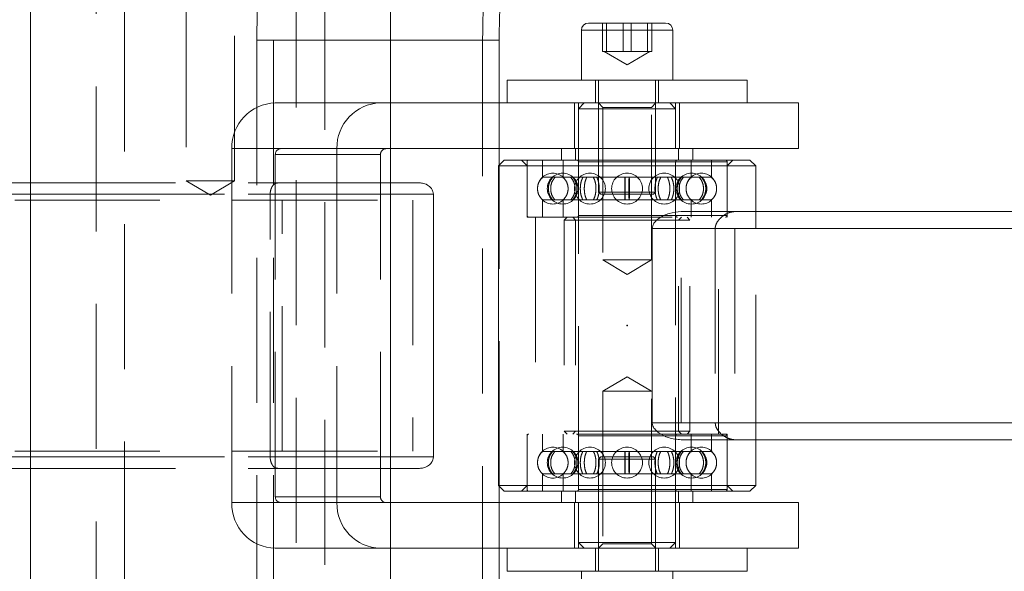
# Model space of a CAD drawing. Units: millimetres. Extents: x 19 to 223, y 72 to 272.
# Drawn here: x 52 to 60, y 119 to 124 of the extents above; entities that cross this region are included whole.
import ezdxf

# ---------------------------------------------------------------- set-up
doc = ezdxf.new("R2010")
doc.units = ezdxf.units.MM
doc.header["$PDSIZE"] = -1
doc.linetypes.add('HIDDEN', pattern=[1.905, 1.27, -0.635])
doc.dimstyles.new('ISO-25', dxfattribs={"dimtxt": 2.5, "dimasz": 2.5, "dimexe": 1.25, "dimexo": 0.625, "dimtad": 1, "dimtxsty": 'Standard', "dimcen": 2.5, "dimadec": 0, "dimazin": 0, "dimtfac": 1, "dimtmove": 0, "dimatfit": 3, "dimfxl": 1, "dimarcsym": 0})

# ---------------------------------------------------------------- blocks, each defined once
blk = doc.blocks.new('*D8')
at = {"color": 0, "lineweight": -2}
for p, q in [((42.5858, 123.3108), (42.5858, 147.3703)), ((101.1067, 123.1408), (101.1067, 147.3703)), ((97.8047, 146.3703), (45.8878, 146.3703))]:
    blk.add_line(p, q, dxfattribs=at)
at = {"color": 0}
for points in [[(45.8878, 146.9206), (45.8878, 145.82), (42.5858, 146.3703)], [(97.8047, 146.9206), (97.8047, 145.82), (101.1067, 146.3703)]]:
    blk.add_solid(points, dxfattribs=at)
at = {"layer": 'Defpoints', "color": 0}
for p in [(42.5858, 146.3703), (42.5858, 122.3108), (101.1067, 122.1408)]:
    blk.add_point(p, dxfattribs=at)
at = {"color": 0, "insert": (71.8462, 149.6443), "char_height": 3.5, "attachment_point": 5}
blk.add_mtext('1170', dxfattribs=at)

msp = doc.modelspace()

# ---------------------------------------------------------------- linework, layer by layer
at = {"color": 7, "linetype": 'Continuous', "lineweight": 15}
for p, q in [((51.6809, 125.7608), (51.6809, 116.5608)), ((54.8309, 116.5608), (54.8309, 125.7608)), ((56.5642, 123.8108), (57.2392, 123.8108)), ((56.5017, 123.7483), (56.5017, 123.3108)), ((57.3017, 123.3108), (57.3017, 123.7483)), ((55.7829, 123.1108), (55.7829, 123.6608)), ((55.8517, 123.3108), (55.8517, 123.1108)), ((55.8517, 123.3108), (57.389, 123.3108)), ((57.389, 123.3108), (57.9517, 123.3108)), ((57.9517, 123.1108), (57.9517, 123.3108)), ((56.4417, 123.1108), (54.8309, 123.1108)), ((56.4417, 122.7108), (56.4417, 123.1108)), ((58.4017, 123.1108), (56.4417, 123.1108)), ((58.4017, 122.7108), (58.4017, 123.1108)), ((54.8309, 122.7108), (56.4417, 122.7108)), ((55.7829, 122.567), (55.7829, 122.7108)), ((56.3267, 122.7108), (56.3267, 122.6108)), ((56.4417, 122.7108), (58.4017, 122.7108)), ((57.4767, 122.6108), (57.4767, 122.7108)), ((55.8267, 122.6108), (55.7767, 122.5608)), ((55.8267, 122.6108), (57.9767, 122.6108)), ((58.0267, 122.5608), (57.9767, 122.6108)), ((55.7767, 122.5608), (55.7767, 119.7608)), ((58.0267, 122.5608), (55.7767, 122.5608)), ((58.0267, 122.1608), (58.0267, 122.5608)), ((43.9184, 122.4108), (51.6809, 122.4108)), ((54.8309, 122.4108), (55.0848, 122.4108)), ((55.207, 122.3108), (55.207, 120.0108)), ((65.5712, 122.1608), (57.3757, 122.1608)), ((65.7429, 122.0108), (57.1213, 122.0108)), ((57.1213, 120.3108), (57.1213, 122.0108)), ((65.7429, 120.3108), (57.1213, 120.3108)), ((65.5712, 120.1608), (57.3757, 120.1608)), ((58.0267, 119.7608), (58.0267, 120.1608)), ((43.9184, 119.9108), (51.6809, 119.9108)), ((54.8309, 119.9108), (55.0848, 119.9108)), ((55.7767, 119.7608), (55.8267, 119.7108)), ((55.7767, 119.7608), (58.0267, 119.7608)), ((55.7829, 119.6108), (55.7829, 119.7546)), ((57.9767, 119.7108), (58.0267, 119.7608)), ((57.9767, 119.7108), (55.8267, 119.7108)), ((56.3267, 119.7108), (56.3267, 119.6108)), ((57.4767, 119.6108), (57.4767, 119.7108)), ((56.4417, 119.6108), (54.8309, 119.6108)), ((56.4417, 119.2108), (56.4417, 119.6108)), ((58.4017, 119.6108), (56.4417, 119.6108)), ((58.4017, 119.2108), (58.4017, 119.6108)), ((54.8309, 119.2108), (56.4417, 119.2108)), ((55.7829, 118.6608), (55.7829, 119.2108)), ((55.8517, 119.2108), (55.8517, 119.0108)), ((56.4417, 119.2108), (58.4017, 119.2108)), ((57.9517, 119.0108), (57.9517, 119.2108)), ((57.9517, 119.0108), (55.8517, 119.0108)), ((56.5017, 119.0108), (56.5017, 118.5733)), ((57.3017, 118.5733), (57.3017, 119.0108))]:
    msp.add_line(p, q, dxfattribs=at)
at = {"color": 7, "linetype": 'HIDDEN', "lineweight": 0}
for p, q in [((52.2559, 125.1608), (52.2559, 117.1608)), ((54.2559, 117.1608), (54.2559, 125.1608)), ((53.0434, 123.9924), (53.0434, 122.4299)), ((53.4684, 122.4299), (53.4684, 123.9924)), ((52.5059, 123.9549), (52.5059, 117.3549)), ((54.0059, 117.3549), (54.0059, 123.9549)), ((56.6863, 123.5608), (56.6863, 123.8108)), ((56.7217, 123.5608), (56.7217, 123.8108)), ((56.8662, 123.5608), (56.8662, 123.8108)), ((56.9371, 123.5608), (56.9371, 123.8108)), ((57.0816, 123.5608), (57.0816, 123.8108)), ((57.117, 123.5608), (57.117, 123.8108)), ((56.5017, 123.7483), (57.2747, 123.7483)), ((57.2747, 123.7483), (57.3017, 123.7483)), ((53.6629, 123.6608), (53.6629, 118.6608)), ((54.8309, 123.6608), (53.6634, 123.6608)), ((53.8079, 123.6608), (53.8079, 118.6608)), ((53.8086, 123.6608), (55.6375, 123.6608)), ((54.1656, 123.6608), (55.7829, 123.6608)), ((55.6379, 118.6608), (55.6379, 123.6608)), ((56.7763, 123.5608), (56.6863, 123.5608)), ((56.7017, 123.5608), (56.9017, 123.4454)), ((56.8662, 123.5608), (56.7763, 123.5608)), ((56.9739, 123.5608), (56.8662, 123.5608)), ((56.9017, 123.4454), (57.1017, 123.5608)), ((57.0816, 123.5608), (56.9739, 123.5608)), ((57.0993, 123.5608), (57.0816, 123.5608)), ((57.117, 123.5608), (57.0993, 123.5608)), ((56.6267, 123.3108), (56.6267, 123.1108)), ((56.6517, 123.3108), (56.6517, 122.3308)), ((57.1517, 122.3308), (57.1517, 123.3108)), ((57.1767, 123.1108), (57.1767, 123.3108)), ((54.8309, 123.1108), (53.8242, 123.1108)), ((55.7829, 122.7108), (55.7829, 123.1108)), ((56.5267, 123.1108), (56.4767, 123.0608)), ((56.4767, 123.1108), (56.4767, 122.7108)), ((56.6504, 123.1108), (56.6892, 123.0721)), ((57.1142, 123.0721), (57.1529, 123.1108)), ((57.3267, 123.0608), (57.2767, 123.1108)), ((57.3267, 122.7108), (57.3267, 123.1108)), ((57.3617, 122.7108), (57.3617, 123.1108)), ((57.3267, 123.0608), (56.4767, 123.0608)), ((56.4767, 123.0608), (56.4767, 119.2608)), ((56.6892, 123.0721), (57.1142, 123.0721)), ((56.6892, 123.0721), (56.6892, 121.7358)), ((57.1142, 121.7358), (57.1142, 123.0721)), ((57.3267, 119.2608), (57.3267, 123.0608)), ((53.4434, 122.7108), (53.4434, 119.6108)), ((53.4434, 122.7108), (53.8718, 122.7108)), ((53.8718, 122.7108), (54.8309, 122.7108)), ((54.3634, 122.7108), (54.3634, 119.6108)), ((56.4517, 122.7108), (56.4517, 122.6108)), ((57.3517, 122.6108), (57.3517, 122.7108)), ((53.8242, 119.6608), (53.8242, 122.6608)), ((54.7442, 122.6608), (53.8242, 122.6608)), ((54.7442, 119.6608), (54.7442, 122.6608)), ((55.9767, 122.6108), (56.0267, 122.5608)), ((57.7767, 122.5958), (56.0267, 122.5958)), ((56.0267, 122.5958), (56.0267, 122.1258)), ((56.1617, 122.6108), (56.1617, 122.453)), ((56.3417, 122.6108), (56.3417, 122.453)), ((57.3267, 122.5958), (56.4767, 122.5958)), ((56.4767, 122.5958), (56.4767, 122.1258)), ((57.3267, 122.1258), (57.3267, 122.5958)), ((57.4617, 122.453), (57.4617, 122.6108)), ((57.6417, 122.453), (57.6417, 122.6108)), ((57.7767, 122.5608), (57.8267, 122.6108)), ((57.7767, 122.1258), (57.7767, 122.5958)), ((55.7829, 119.7546), (55.7829, 122.567)), ((56.0267, 122.5608), (56.0267, 122.1108)), ((57.7767, 122.1108), (57.7767, 122.5608)), ((51.6809, 122.4108), (54.8309, 122.4108)), ((53.0434, 122.4299), (53.0703, 122.4299)), ((53.0434, 122.4299), (53.2559, 122.3022)), ((53.0703, 122.4299), (53.4684, 122.4299)), ((53.2559, 122.3022), (53.4684, 122.4299)), ((56.2513, 122.4598), (56.1619, 122.4598)), ((56.2513, 122.4598), (56.2708, 122.4598)), ((56.5149, 122.4598), (56.2708, 122.4598)), ((56.3419, 122.4598), (56.3687, 122.4255)), ((56.5149, 122.4598), (56.5487, 122.4598)), ((56.8821, 122.4598), (56.5487, 122.4598)), ((56.8821, 122.4598), (56.9212, 122.4598)), ((57.2546, 122.4598), (56.9212, 122.4598)), ((57.2546, 122.4598), (57.2885, 122.4598)), ((57.5325, 122.4598), (57.2885, 122.4598)), ((57.5325, 122.4598), (57.5521, 122.4598)), ((57.6414, 122.4598), (57.5521, 122.4598)), ((57.6414, 122.4598), (57.6682, 122.4255)), ((56.6517, 122.3308), (57.1517, 122.3308)), ((56.6517, 122.3308), (56.6717, 122.3108)), ((57.1317, 122.3108), (57.1517, 122.3308)), ((42.5858, 122.3108), (53.7793, 122.3108)), ((43.9245, 122.2608), (55.026, 122.2608)), ((51.6809, 122.3108), (54.8309, 122.3108)), ((53.7793, 120.0108), (53.7793, 122.3108)), ((53.8838, 120.0608), (53.8838, 122.2608)), ((55.026, 122.2608), (55.026, 120.0608)), ((56.1617, 122.2687), (56.1617, 122.1108)), ((56.2513, 122.2619), (56.1619, 122.2619)), ((56.2708, 122.2619), (56.2513, 122.2619)), ((56.5149, 122.2619), (56.2708, 122.2619)), ((56.3417, 122.2686), (56.3417, 122.1108)), ((56.5487, 122.2619), (56.5149, 122.2619)), ((56.8821, 122.2619), (56.5487, 122.2619)), ((57.1317, 122.3108), (56.6717, 122.3108)), ((56.9212, 122.2619), (56.8821, 122.2619)), ((57.2546, 122.2619), (56.9212, 122.2619)), ((57.2885, 122.2619), (57.2546, 122.2619)), ((57.5325, 122.2619), (57.2885, 122.2619)), ((57.4617, 122.1108), (57.4617, 122.2686)), ((57.5521, 122.2619), (57.5325, 122.2619)), ((57.6414, 122.2619), (57.5521, 122.2619)), ((57.6417, 122.1108), (57.6417, 122.2687)), ((58.0267, 120.1608), (58.0267, 122.1608)), ((58.0267, 122.0108), (58.0267, 122.1608)), ((57.7767, 122.1258), (56.0267, 122.1258)), ((56.0267, 122.1108), (57.7767, 122.1108)), ((56.1017, 122.1108), (56.1017, 120.2108)), ((56.3767, 122.1108), (56.3517, 122.0858)), ((57.4517, 122.0858), (56.3517, 122.0858)), ((56.3517, 122.0858), (56.3517, 120.2358)), ((56.4267, 122.1108), (56.4517, 122.0858)), ((56.4517, 122.0858), (56.4517, 120.2358)), ((57.3267, 122.1258), (56.4767, 122.1258)), ((57.3517, 122.0858), (57.3767, 122.1108)), ((57.3517, 120.2358), (57.3517, 122.0858)), ((57.4517, 122.0858), (57.4267, 122.1108)), ((57.4517, 120.2358), (57.4517, 122.0858)), ((57.7017, 120.2108), (57.7017, 122.1108)), ((65.5712, 122.0108), (57.3757, 122.0108)), ((57.3757, 120.3108), (57.3757, 122.0108)), ((57.6728, 122.0108), (57.6728, 120.3108)), ((57.8444, 122.0108), (57.8444, 120.3108)), ((56.6892, 121.7358), (57.1142, 121.7358)), ((56.6892, 121.7358), (56.9017, 121.6081)), ((56.9017, 121.6081), (57.1142, 121.7358)), ((56.9017, 120.7135), (56.6892, 120.5858)), ((57.1142, 120.5858), (56.9017, 120.7135)), ((57.1142, 120.5858), (56.6892, 120.5858)), ((56.6892, 120.5858), (56.6892, 119.2496)), ((57.1142, 119.2496), (57.1142, 120.5858)), ((65.5712, 120.3108), (57.3757, 120.3108)), ((58.0267, 120.1608), (58.0267, 120.3108)), ((57.7288, 120.2108), (56.0267, 120.2108)), ((56.0267, 120.2108), (56.0267, 119.7608)), ((57.7767, 120.1958), (56.0267, 120.1958)), ((56.0267, 120.1958), (56.0267, 119.7258)), ((56.1617, 120.2108), (56.1617, 120.053)), ((56.3417, 120.2108), (56.3417, 120.053)), ((56.3517, 120.2358), (57.4517, 120.2358)), ((56.3517, 120.2358), (56.3767, 120.2108)), ((56.4517, 120.2358), (56.4267, 120.2108)), ((57.3267, 120.1958), (56.4767, 120.1958)), ((56.4767, 120.1958), (56.4767, 119.7258)), ((57.3267, 119.7258), (57.3267, 120.1958)), ((57.3767, 120.2108), (57.3517, 120.2358)), ((57.4267, 120.2108), (57.4517, 120.2358)), ((57.4617, 120.053), (57.4617, 120.2108)), ((57.6417, 120.053), (57.6417, 120.2108)), ((57.7767, 120.2108), (57.7288, 120.2108)), ((57.7767, 119.7608), (57.7767, 120.2108)), ((57.7767, 119.7258), (57.7767, 120.1958)), ((42.5858, 120.0108), (53.7793, 120.0108)), ((43.9245, 120.0608), (55.026, 120.0608)), ((51.6809, 120.0108), (54.8309, 120.0108)), ((56.2513, 120.0598), (56.1619, 120.0598)), ((56.2513, 120.0598), (56.2708, 120.0598)), ((56.5149, 120.0598), (56.2708, 120.0598)), ((56.3419, 120.0598), (56.3687, 120.0255)), ((56.5149, 120.0598), (56.5487, 120.0598)), ((56.8821, 120.0598), (56.5487, 120.0598)), ((56.6717, 120.0108), (56.6517, 119.9908)), ((56.6717, 120.0108), (57.1317, 120.0108)), ((56.8821, 120.0598), (56.9212, 120.0598)), ((57.2546, 120.0598), (56.9212, 120.0598)), ((57.1517, 119.9908), (57.1317, 120.0108)), ((57.2546, 120.0598), (57.2885, 120.0598)), ((57.5325, 120.0598), (57.2885, 120.0598)), ((57.5325, 120.0598), (57.5521, 120.0598)), ((57.6414, 120.0598), (57.5521, 120.0598)), ((57.6414, 120.0598), (57.6682, 120.0255)), ((57.1517, 119.9908), (56.6517, 119.9908)), ((56.6517, 119.9908), (56.6517, 119.0108)), ((57.1517, 119.0108), (57.1517, 119.9908)), ((51.6809, 119.9108), (54.8309, 119.9108)), ((56.1617, 119.8687), (56.1617, 119.7108)), ((56.2513, 119.8619), (56.1619, 119.8619)), ((56.2708, 119.8619), (56.2513, 119.8619)), ((56.5149, 119.8619), (56.2708, 119.8619)), ((56.3417, 119.8686), (56.3417, 119.7108)), ((56.5487, 119.8619), (56.5149, 119.8619)), ((56.8821, 119.8619), (56.5487, 119.8619)), ((56.9212, 119.8619), (56.8821, 119.8619)), ((57.2546, 119.8619), (56.9212, 119.8619)), ((57.2885, 119.8619), (57.2546, 119.8619)), ((57.5325, 119.8619), (57.2885, 119.8619)), ((57.4617, 119.7108), (57.4617, 119.8686)), ((57.5521, 119.8619), (57.5325, 119.8619)), ((57.6414, 119.8619), (57.5521, 119.8619)), ((57.6417, 119.7108), (57.6417, 119.8687)), ((56.0267, 119.7608), (55.9767, 119.7108)), ((57.8267, 119.7108), (57.7767, 119.7608)), ((53.8242, 119.6608), (54.7442, 119.6608)), ((57.7767, 119.7258), (56.0267, 119.7258)), ((56.4517, 119.7108), (56.4517, 119.6108)), ((57.3267, 119.7258), (56.4767, 119.7258)), ((57.3517, 119.6108), (57.3517, 119.7108)), ((53.8718, 119.6108), (53.4434, 119.6108)), ((54.8309, 119.6108), (53.8718, 119.6108)), ((55.7829, 119.2108), (55.7829, 119.6108)), ((56.4767, 119.6108), (56.4767, 119.2108)), ((57.3267, 119.2108), (57.3267, 119.6108)), ((57.3617, 119.2108), (57.3617, 119.6108)), ((57.3267, 119.2608), (56.4767, 119.2608)), ((56.4767, 119.2608), (56.5267, 119.2108)), ((56.6892, 119.2496), (56.6504, 119.2108)), ((57.1142, 119.2496), (56.6892, 119.2496)), ((57.1529, 119.2108), (57.1142, 119.2496)), ((57.2767, 119.2108), (57.3267, 119.2608)), ((53.8242, 119.2108), (54.8309, 119.2108)), ((56.6267, 119.2108), (56.6267, 119.0108)), ((57.1767, 119.0108), (57.1767, 119.2108))]:
    msp.add_line(p, q, dxfattribs=at)
at = {"color": 8, "linetype": 'Continuous', "lineweight": 15}
for p, q in [((57.3017, 123.7483), (56.5017, 123.7483)), ((55.7829, 123.6608), (54.8309, 123.6608)), ((44.0136, 122.3108), (51.6809, 122.3108)), ((54.8309, 122.3108), (55.207, 122.3108)), ((44.0136, 120.0108), (51.6809, 120.0108)), ((54.8309, 120.0108), (55.207, 120.0108))]:
    msp.add_line(p, q, dxfattribs=at)
at = {"color": 7, "linetype": 'HIDDEN', "lineweight": 0, "flags": 128}
for points in [[(56.1619, 122.4598), (56.1619, 122.4598)], [(57.6414, 122.4598), (57.6414, 122.4598)], [(56.1619, 122.2619), (56.1619, 122.2619)], [(57.6414, 122.2619), (57.6414, 122.2619)], [(56.1619, 120.0598), (56.1619, 120.0598)], [(57.6414, 120.0598), (57.6414, 120.0598)], [(56.1619, 119.8619), (56.1619, 119.8619)], [(57.6414, 119.8619), (57.6414, 119.8619)]]:
    msp.add_lwpolyline(points, dxfattribs=at)
at = {"color": 7, "linetype": 'HIDDEN', "lineweight": 0}
for centre in [(56.3387, 122.3608), (56.5767, 122.3608), (56.5767, 122.3608), (56.9017, 122.3608), (57.2267, 122.3608), (57.2267, 122.3608), (57.4646, 122.3608), (56.3387, 119.9608), (56.5767, 119.9608), (56.5767, 119.9608), (56.9017, 119.9608), (56.9017, 119.9608), (57.2267, 119.9608), (57.2267, 119.9608), (57.4646, 119.9608)]:
    msp.add_circle(centre, 0.135, dxfattribs=at)
at = {"color": 7, "linetype": 'Continuous', "lineweight": 15}
for centre, start, end in [((56.5642, 123.7483), 90, 180), ((57.2392, 123.7483), 0, 90)]:
    msp.add_arc(centre, 0.0625, start, end, dxfattribs=at)
at = {"color": 7, "linetype": 'HIDDEN', "lineweight": 0}
for centre, radius, start, end in [((53.8341, 122.7202), 0.3907, 91.44942, 181.37872), ((54.754, 122.7202), 0.3907, 91.44942, 181.37872), ((53.873, 122.662), 0.0488, 91.44998, 181.37771), ((54.793, 122.662), 0.0488, 91.44998, 181.37771), ((56.0417, 122.5958), 0.015, 90, 180), ((56.4617, 122.5958), 0.015, 0, 90), ((57.3417, 122.5958), 0.015, 90, 180), ((57.7617, 122.5958), 0.015, 0, 90), ((56.2517, 122.3608), 0.135, 47.57077, 132.19952), ((57.5517, 122.3608), 0.135, 47.707, 132.36889), ((56.2517, 122.3608), 0.135, 227.87303, 312.35332), ((57.5517, 122.3608), 0.135, 227.68701, 312.17527), ((56.0417, 122.1258), 0.015, 180, 270), ((56.4617, 122.1258), 0.015, 270, 0), ((57.3417, 122.1258), 0.015, 180, 270), ((57.7617, 122.1258), 0.015, 270, 0), ((56.0417, 120.1958), 0.015, 90, 180), ((56.4617, 120.1958), 0.015, 0, 90), ((57.3417, 120.1958), 0.015, 90, 180), ((57.7617, 120.1958), 0.015, 0, 90), ((56.2517, 119.9608), 0.135, 47.57077, 132.19952), ((57.5517, 119.9608), 0.135, 47.707, 132.36889), ((56.2517, 119.9608), 0.135, 227.87303, 312.35332), ((57.5517, 119.9608), 0.135, 227.68701, 312.17527), ((53.873, 119.6597), 0.0488, 178.62229, 268.55002), ((54.793, 119.6597), 0.0488, 178.62229, 268.55002), ((56.0417, 119.7258), 0.015, 180, 270), ((56.4617, 119.7258), 0.015, 270, 0), ((57.3417, 119.7258), 0.015, 180, 270), ((57.7617, 119.7258), 0.015, 270, 0), ((53.8341, 119.6014), 0.3907, 178.62128, 268.55058), ((54.754, 119.6014), 0.3907, 178.62128, 268.55058)]:
    msp.add_arc(centre, radius, start, end, dxfattribs=at)
for points, knots in [([(55.6379, 123.6608), (55.6382, 123.7091), (55.6392, 123.8533), (55.6504, 124.0934), (55.6761, 124.3798), (55.7146, 124.6641), (55.7658, 124.9453), (55.8295, 125.2228), (55.9054, 125.4955), (55.9933, 125.7628), (56.0929, 126.0238), (56.2039, 126.2778), (56.326, 126.5241), (56.4587, 126.762), (56.6016, 126.9907), (56.7544, 127.2098), (56.9165, 127.4185), (57.0874, 127.6163), (57.2668, 127.8026), (57.454, 127.9771), (57.6486, 128.1392), (57.85, 128.2884), (58.0577, 128.4244), (58.2713, 128.5467), (58.49, 128.6551), (58.7135, 128.7492), (58.9411, 128.8287), (59.1722, 128.8932), (59.4061, 128.9426), (59.6423, 128.9764), (59.8537, 128.9934), (59.9862, 128.9951), (60.0394, 128.9958)], [0, 0, 0, 0, 0.016999, 0.0508353, 0.084672, 0.1185066, 0.1523403, 0.1861742, 0.22001, 0.2538498, 0.2876963, 0.3215525, 0.3554227, 0.3893118, 0.4232256, 0.4571708, 0.4911555, 0.5251883, 0.5592793, 0.5934394, 0.6276796, 0.6620115, 0.6964469, 0.7309958, 0.7656674, 0.8004678, 0.8353996, 0.8704604, 0.9056424, 0.9409319, 0.9763086, 1, 1, 1, 1]), ([(54.2049, 126.6108), (54.1737, 126.5286), (54.103, 126.342), (54.008, 126.0438), (53.9174, 125.7183), (53.8405, 125.3881), (53.7771, 125.0542), (53.7273, 124.7172), (53.6912, 124.3779), (53.6694, 124.043), (53.6632, 123.8037), (53.6629, 123.6783), (53.6629, 123.6608)], [0, 0, 0, 0, 0.088412, 0.200823, 0.313279, 0.425774, 0.538302, 0.650858, 0.763436, 0.876035, 0.982739, 1, 1, 1, 1]), ([(54.0222, 125.5211), (54.0026, 125.4357), (53.9581, 125.2413), (53.9046, 124.9335), (53.859, 124.5994), (53.8277, 124.2632), (53.8106, 123.95), (53.8087, 123.7491), (53.8079, 123.6608)], [0, 0, 0, 0, 0.140749, 0.320346, 0.499979, 0.679643, 0.859334, 1, 1, 1, 1]), ([(53.7793, 122.3108), (53.7793, 122.3127), (53.7794, 122.3226), (53.7816, 122.3407), (53.7889, 122.3659), (53.8033, 122.3909), (53.8239, 122.4079), (53.8404, 122.4099), (53.8474, 122.4108)], [0, 0, 0, 0, 0.030553, 0.16326, 0.300034, 0.512817, 0.791316, 1, 1, 1, 1]), ([(56.1619, 122.4598), (56.1518, 122.4486), (56.1315, 122.4261), (56.1174, 122.3821), (56.1179, 122.3367), (56.1327, 122.2939), (56.1524, 122.2723), (56.1619, 122.2619)], [0, 0, 0, 0, 0.202488, 0.405041, 0.607584, 0.810122, 1, 1, 1, 1]), ([(56.1351, 122.4255), (56.1353, 122.426), (56.1402, 122.4397), (56.1512, 122.4499), (56.1619, 122.4598)], [0, 0, 0, 0, 0.032967, 1, 1, 1, 1]), ([(56.2513, 122.2619), (56.2424, 122.2731), (56.2247, 122.2955), (56.2124, 122.3395), (56.2128, 122.385), (56.2257, 122.4277), (56.2429, 122.4493), (56.2513, 122.4598)], [0, 0, 0, 0, 0.202485, 0.405039, 0.607584, 0.810123, 1, 1, 1, 1]), ([(56.2708, 122.4598), (56.2621, 122.4486), (56.2447, 122.4261), (56.2325, 122.3821), (56.233, 122.3367), (56.2457, 122.2939), (56.2626, 122.2723), (56.2708, 122.2619)], [0, 0, 0, 0, 0.202488, 0.40504, 0.607583, 0.81012, 1, 1, 1, 1]), ([(56.3419, 122.2619), (56.352, 122.2731), (56.3723, 122.2955), (56.3864, 122.3395), (56.386, 122.385), (56.3712, 122.4277), (56.3515, 122.4493), (56.3419, 122.4598)], [0, 0, 0, 0, 0.202488, 0.40504, 0.607577, 0.810107, 1, 1, 1, 1]), ([(56.4084, 122.4598), (56.4173, 122.4486), (56.4349, 122.4261), (56.4473, 122.3821), (56.4469, 122.3367), (56.434, 122.2939), (56.4167, 122.2723), (56.4084, 122.2619)], [0, 0, 0, 0, 0.202487, 0.405039, 0.607577, 0.810104, 1, 1, 1, 1]), ([(56.4254, 122.2619), (56.4341, 122.2731), (56.4515, 122.2955), (56.4636, 122.3395), (56.4632, 122.385), (56.4505, 122.4277), (56.4336, 122.4493), (56.4254, 122.4598)], [0, 0, 0, 0, 0.202486, 0.405039, 0.607578, 0.810107, 1, 1, 1, 1]), ([(56.5149, 122.2619), (56.5097, 122.2731), (56.4993, 122.2955), (56.4921, 122.3395), (56.4923, 122.385), (56.4999, 122.4277), (56.51, 122.4493), (56.5149, 122.4598)], [0, 0, 0, 0, 0.202485, 0.405039, 0.607583, 0.810122, 1, 1, 1, 1]), ([(56.5487, 122.4598), (56.5438, 122.4486), (56.5339, 122.4261), (56.527, 122.3821), (56.5272, 122.3367), (56.5344, 122.2939), (56.5441, 122.2723), (56.5487, 122.2619)], [0, 0, 0, 0, 0.202486, 0.40504, 0.607583, 0.810121, 1, 1, 1, 1]), ([(56.6071, 122.4598), (56.6123, 122.4486), (56.6227, 122.4261), (56.6299, 122.3821), (56.6297, 122.3367), (56.6221, 122.2939), (56.612, 122.2723), (56.6071, 122.2619)], [0, 0, 0, 0, 0.202487, 0.405039, 0.607577, 0.810105, 1, 1, 1, 1]), ([(56.6365, 122.2619), (56.6415, 122.2731), (56.6513, 122.2955), (56.6582, 122.3395), (56.658, 122.385), (56.6508, 122.4277), (56.6412, 122.4493), (56.6365, 122.4598)], [0, 0, 0, 0, 0.202486, 0.405039, 0.607577, 0.810106, 1, 1, 1, 1]), ([(56.8821, 122.2619), (56.882, 122.2731), (56.8817, 122.2955), (56.8815, 122.3395), (56.8815, 122.385), (56.8817, 122.4277), (56.882, 122.4493), (56.8821, 122.4598)], [0, 0, 0, 0, 0.202487, 0.40504, 0.607583, 0.810121, 1, 1, 1, 1]), ([(56.8821, 122.4598), (56.882, 122.4486), (56.8817, 122.4261), (56.8815, 122.3821), (56.8815, 122.3367), (56.8817, 122.2939), (56.882, 122.2723), (56.8821, 122.2619)], [0, 0, 0, 0, 0.202486, 0.405039, 0.607583, 0.810122, 1, 1, 1, 1]), ([(56.8847, 122.4598), (56.8848, 122.4486), (56.8851, 122.4261), (56.8853, 122.3821), (56.8853, 122.3367), (56.8851, 122.2939), (56.8848, 122.2723), (56.8847, 122.2619)], [0, 0, 0, 0, 0.202486, 0.405039, 0.607577, 0.810105, 1, 1, 1, 1]), ([(56.9187, 122.2619), (56.9185, 122.2731), (56.9182, 122.2955), (56.918, 122.3395), (56.918, 122.385), (56.9182, 122.4277), (56.9185, 122.4493), (56.9187, 122.4598)], [0, 0, 0, 0, 0.202487, 0.405039, 0.607577, 0.810106, 1, 1, 1, 1]), ([(56.9212, 122.4598), (56.9214, 122.4486), (56.9216, 122.4261), (56.9218, 122.3821), (56.9218, 122.3367), (56.9216, 122.2939), (56.9213, 122.2723), (56.9212, 122.2619)], [0, 0, 0, 0, 0.202486, 0.405039, 0.607583, 0.810122, 1, 1, 1, 1]), ([(56.9212, 122.2619), (56.9213, 122.2731), (56.9216, 122.2955), (56.9218, 122.3395), (56.9218, 122.385), (56.9216, 122.4277), (56.9213, 122.4493), (56.9212, 122.4598)], [0, 0, 0, 0, 0.2024871, 0.4050397, 0.607583, 0.8101205, 1, 1, 1, 1]), ([(57.1668, 122.4598), (57.1619, 122.4486), (57.152, 122.4261), (57.1451, 122.3821), (57.1454, 122.3367), (57.1526, 122.2939), (57.1622, 122.2723), (57.1668, 122.2619)], [0, 0, 0, 0, 0.202486, 0.405039, 0.607578, 0.810106, 1, 1, 1, 1]), ([(57.1963, 122.2619), (57.1911, 122.2731), (57.1807, 122.2955), (57.1734, 122.3395), (57.1737, 122.385), (57.1812, 122.4277), (57.1914, 122.4493), (57.1963, 122.4598)], [0, 0, 0, 0, 0.202487, 0.4050397, 0.6075774, 0.8101067, 1, 1, 1, 1]), ([(57.2546, 122.2619), (57.2596, 122.2731), (57.2694, 122.2955), (57.2764, 122.3395), (57.2761, 122.385), (57.2689, 122.4277), (57.2593, 122.4493), (57.2546, 122.4598)], [0, 0, 0, 0, 0.202485, 0.405039, 0.607583, 0.810121, 1, 1, 1, 1]), ([(57.2885, 122.4598), (57.2937, 122.4486), (57.304, 122.4261), (57.3112, 122.3821), (57.311, 122.3367), (57.3034, 122.2939), (57.2934, 122.2723), (57.2885, 122.2619)], [0, 0, 0, 0, 0.202488, 0.40504, 0.607583, 0.810122, 1, 1, 1, 1]), ([(57.3779, 122.4598), (57.3692, 122.4486), (57.3518, 122.4261), (57.3397, 122.3821), (57.3401, 122.3367), (57.3528, 122.2939), (57.3697, 122.2723), (57.3779, 122.2619)], [0, 0, 0, 0, 0.202486, 0.405039, 0.607577, 0.810107, 1, 1, 1, 1]), ([(57.3949, 122.2619), (57.3861, 122.2731), (57.3684, 122.2955), (57.356, 122.3395), (57.3564, 122.385), (57.3693, 122.4277), (57.3866, 122.4493), (57.3949, 122.4598)], [0, 0, 0, 0, 0.202486, 0.40504, 0.607578, 0.810106, 1, 1, 1, 1]), ([(57.4614, 122.4598), (57.4513, 122.4486), (57.431, 122.4261), (57.4169, 122.3821), (57.4174, 122.3367), (57.4321, 122.2939), (57.4519, 122.2723), (57.4614, 122.2619)], [0, 0, 0, 0, 0.202484, 0.405039, 0.607578, 0.810107, 1, 1, 1, 1]), ([(57.4346, 122.4255), (57.4348, 122.426), (57.4397, 122.4397), (57.4507, 122.4499), (57.4614, 122.4598)], [0, 0, 0, 0, 0.032918, 1, 1, 1, 1]), ([(57.5325, 122.2619), (57.5412, 122.2731), (57.5586, 122.2955), (57.5708, 122.3395), (57.5704, 122.385), (57.5577, 122.4277), (57.5407, 122.4493), (57.5325, 122.4598)], [0, 0, 0, 0, 0.202487, 0.40504, 0.607583, 0.81012, 1, 1, 1, 1]), ([(57.5521, 122.4598), (57.5609, 122.4486), (57.5786, 122.4261), (57.5909, 122.3821), (57.5905, 122.3367), (57.5776, 122.2939), (57.5604, 122.2723), (57.5521, 122.2619)], [0, 0, 0, 0, 0.202488, 0.40504, 0.607583, 0.810121, 1, 1, 1, 1]), ([(57.6414, 122.2619), (57.6515, 122.2731), (57.6718, 122.2955), (57.6859, 122.3395), (57.6854, 122.385), (57.6707, 122.4277), (57.6509, 122.4493), (57.6414, 122.4598)], [0, 0, 0, 0, 0.202486, 0.40504, 0.607583, 0.810119, 1, 1, 1, 1]), ([(57.8444, 122.1608), (57.8212, 122.1569), (57.7792, 122.1499), (57.7254, 122.112), (57.6929, 122.0745), (57.6775, 122.0455), (57.673, 122.0223), (57.6728, 122.0124), (57.6728, 122.0108)], [0, 0, 0, 0, 0.368882, 0.665454, 0.787211, 0.910024, 0.985487, 1, 1, 1, 1]), ([(57.6728, 120.3108), (57.6735, 120.3023), (57.6751, 120.2831), (57.6901, 120.2507), (57.7241, 120.21), (57.7807, 120.1712), (57.8223, 120.1644), (57.8444, 120.1608)], [0, 0, 0, 0, 0.0768686, 0.174659, 0.3388206, 0.6475345, 1, 1, 1, 1]), ([(53.8474, 119.9108), (53.8396, 119.9119), (53.8217, 119.9144), (53.8008, 119.9336), (53.787, 119.9607), (53.7804, 119.9864), (53.7796, 120.0033), (53.7793, 120.0108)], [0, 0, 0, 0, 0.232204, 0.529728, 0.723906, 0.876508, 1, 1, 1, 1]), ([(56.1619, 120.0598), (56.1518, 120.0486), (56.1315, 120.0261), (56.1174, 119.9821), (56.1179, 119.9367), (56.1327, 119.8939), (56.1524, 119.8723), (56.1619, 119.8619)], [0, 0, 0, 0, 0.202488, 0.405041, 0.607584, 0.810122, 1, 1, 1, 1]), ([(56.1351, 120.0255), (56.1353, 120.026), (56.1402, 120.0397), (56.1512, 120.0499), (56.1619, 120.0598)], [0, 0, 0, 0, 0.032967, 1, 1, 1, 1]), ([(56.2513, 119.8619), (56.2424, 119.8731), (56.2247, 119.8955), (56.2124, 119.9395), (56.2128, 119.985), (56.2257, 120.0277), (56.2429, 120.0493), (56.2513, 120.0598)], [0, 0, 0, 0, 0.202485, 0.405039, 0.607584, 0.810123, 1, 1, 1, 1]), ([(56.2708, 120.0598), (56.2621, 120.0486), (56.2447, 120.0261), (56.2325, 119.9821), (56.233, 119.9367), (56.2457, 119.8939), (56.2626, 119.8723), (56.2708, 119.8619)], [0, 0, 0, 0, 0.202487, 0.40504, 0.607583, 0.81012, 1, 1, 1, 1]), ([(56.3419, 119.8619), (56.352, 119.8731), (56.3723, 119.8955), (56.3864, 119.9395), (56.386, 119.985), (56.3712, 120.0277), (56.3515, 120.0493), (56.3419, 120.0598)], [0, 0, 0, 0, 0.202488, 0.40504, 0.607577, 0.810107, 1, 1, 1, 1]), ([(56.4084, 120.0598), (56.4173, 120.0486), (56.4349, 120.0261), (56.4473, 119.9821), (56.4469, 119.9367), (56.434, 119.8939), (56.4167, 119.8723), (56.4084, 119.8619)], [0, 0, 0, 0, 0.202487, 0.405039, 0.607577, 0.810104, 1, 1, 1, 1]), ([(56.4254, 119.8619), (56.4341, 119.8731), (56.4515, 119.8955), (56.4636, 119.9395), (56.4632, 119.985), (56.4505, 120.0277), (56.4336, 120.0493), (56.4254, 120.0598)], [0, 0, 0, 0, 0.202486, 0.405039, 0.607578, 0.810107, 1, 1, 1, 1]), ([(56.5149, 119.8619), (56.5097, 119.8731), (56.4993, 119.8955), (56.4921, 119.9395), (56.4923, 119.985), (56.4999, 120.0277), (56.51, 120.0493), (56.5149, 120.0598)], [0, 0, 0, 0, 0.202486, 0.405039, 0.607583, 0.810122, 1, 1, 1, 1]), ([(56.5487, 120.0598), (56.5438, 120.0486), (56.5339, 120.0261), (56.527, 119.9821), (56.5272, 119.9367), (56.5344, 119.8939), (56.5441, 119.8723), (56.5487, 119.8619)], [0, 0, 0, 0, 0.202486, 0.40504, 0.607583, 0.810121, 1, 1, 1, 1]), ([(56.6071, 120.0598), (56.6123, 120.0486), (56.6227, 120.0261), (56.6299, 119.9821), (56.6297, 119.9367), (56.6221, 119.8939), (56.612, 119.8723), (56.6071, 119.8619)], [0, 0, 0, 0, 0.202487, 0.405039, 0.607577, 0.810105, 1, 1, 1, 1]), ([(56.6365, 119.8619), (56.6415, 119.8731), (56.6513, 119.8955), (56.6582, 119.9395), (56.658, 119.985), (56.6508, 120.0277), (56.6412, 120.0493), (56.6365, 120.0598)], [0, 0, 0, 0, 0.202486, 0.405039, 0.607577, 0.810106, 1, 1, 1, 1]), ([(56.8821, 119.8619), (56.882, 119.8731), (56.8817, 119.8955), (56.8815, 119.9395), (56.8815, 119.985), (56.8817, 120.0277), (56.882, 120.0493), (56.8821, 120.0598)], [0, 0, 0, 0, 0.202487, 0.40504, 0.607583, 0.810121, 1, 1, 1, 1]), ([(56.8821, 120.0598), (56.882, 120.0486), (56.8817, 120.0261), (56.8815, 119.9821), (56.8815, 119.9367), (56.8817, 119.8939), (56.882, 119.8723), (56.8821, 119.8619)], [0, 0, 0, 0, 0.202485, 0.40504, 0.607583, 0.810122, 1, 1, 1, 1]), ([(56.8847, 120.0598), (56.8848, 120.0486), (56.8851, 120.0261), (56.8853, 119.9821), (56.8853, 119.9367), (56.8851, 119.8939), (56.8848, 119.8723), (56.8847, 119.8619)], [0, 0, 0, 0, 0.202486, 0.405039, 0.607577, 0.810105, 1, 1, 1, 1]), ([(56.9187, 119.8619), (56.9185, 119.8731), (56.9182, 119.8955), (56.918, 119.9395), (56.918, 119.985), (56.9182, 120.0277), (56.9185, 120.0493), (56.9187, 120.0598)], [0, 0, 0, 0, 0.202487, 0.405039, 0.607577, 0.810106, 1, 1, 1, 1]), ([(56.9212, 120.0598), (56.9214, 120.0486), (56.9216, 120.0261), (56.9218, 119.9821), (56.9218, 119.9367), (56.9216, 119.8939), (56.9213, 119.8723), (56.9212, 119.8619)], [0, 0, 0, 0, 0.202485, 0.40504, 0.607583, 0.810122, 1, 1, 1, 1]), ([(56.9212, 119.8619), (56.9213, 119.8731), (56.9216, 119.8955), (56.9218, 119.9395), (56.9218, 119.985), (56.9216, 120.0277), (56.9213, 120.0493), (56.9212, 120.0598)], [0, 0, 0, 0, 0.202487, 0.40504, 0.607583, 0.810121, 1, 1, 1, 1]), ([(57.1668, 120.0598), (57.1619, 120.0486), (57.152, 120.0261), (57.1451, 119.9821), (57.1454, 119.9367), (57.1526, 119.8939), (57.1622, 119.8723), (57.1668, 119.8619)], [0, 0, 0, 0, 0.202486, 0.405039, 0.607578, 0.810106, 1, 1, 1, 1]), ([(57.1963, 119.8619), (57.1911, 119.8731), (57.1807, 119.8955), (57.1734, 119.9395), (57.1737, 119.985), (57.1812, 120.0277), (57.1914, 120.0493), (57.1963, 120.0598)], [0, 0, 0, 0, 0.202487, 0.4050397, 0.6075774, 0.8101067, 1, 1, 1, 1]), ([(57.2546, 119.8619), (57.2596, 119.8731), (57.2694, 119.8955), (57.2764, 119.9395), (57.2761, 119.985), (57.2689, 120.0277), (57.2593, 120.0493), (57.2546, 120.0598)], [0, 0, 0, 0, 0.202486, 0.405039, 0.607583, 0.810121, 1, 1, 1, 1]), ([(57.2885, 120.0598), (57.2937, 120.0486), (57.304, 120.0261), (57.3112, 119.9821), (57.311, 119.9367), (57.3034, 119.8939), (57.2934, 119.8723), (57.2885, 119.8619)], [0, 0, 0, 0, 0.202487, 0.40504, 0.607583, 0.810122, 1, 1, 1, 1]), ([(57.3779, 120.0598), (57.3692, 120.0486), (57.3518, 120.0261), (57.3397, 119.9821), (57.3401, 119.9367), (57.3528, 119.8939), (57.3697, 119.8723), (57.3779, 119.8619)], [0, 0, 0, 0, 0.202486, 0.405039, 0.607577, 0.810107, 1, 1, 1, 1]), ([(57.3949, 119.8619), (57.3861, 119.8731), (57.3684, 119.8955), (57.356, 119.9395), (57.3564, 119.985), (57.3693, 120.0277), (57.3866, 120.0493), (57.3949, 120.0598)], [0, 0, 0, 0, 0.202486, 0.40504, 0.607578, 0.810106, 1, 1, 1, 1]), ([(57.4614, 120.0598), (57.4513, 120.0486), (57.431, 120.0261), (57.4169, 119.9821), (57.4174, 119.9367), (57.4321, 119.8939), (57.4519, 119.8723), (57.4614, 119.8619)], [0, 0, 0, 0, 0.202484, 0.405039, 0.607578, 0.810107, 1, 1, 1, 1]), ([(57.4346, 120.0255), (57.4348, 120.026), (57.4397, 120.0397), (57.4507, 120.0499), (57.4614, 120.0598)], [0, 0, 0, 0, 0.032916, 1, 1, 1, 1]), ([(57.5325, 119.8619), (57.5412, 119.8731), (57.5586, 119.8955), (57.5708, 119.9395), (57.5704, 119.985), (57.5577, 120.0277), (57.5407, 120.0493), (57.5325, 120.0598)], [0, 0, 0, 0, 0.202488, 0.40504, 0.607583, 0.81012, 1, 1, 1, 1]), ([(57.5521, 120.0598), (57.5609, 120.0486), (57.5786, 120.0261), (57.5909, 119.9821), (57.5905, 119.9367), (57.5776, 119.8939), (57.5604, 119.8723), (57.5521, 119.8619)], [0, 0, 0, 0, 0.202487, 0.40504, 0.607583, 0.810121, 1, 1, 1, 1]), ([(57.6414, 119.8619), (57.6515, 119.8731), (57.6718, 119.8955), (57.6859, 119.9395), (57.6854, 119.985), (57.6707, 120.0277), (57.6509, 120.0493), (57.6414, 120.0598)], [0, 0, 0, 0, 0.202487, 0.40504, 0.607583, 0.810119, 1, 1, 1, 1])]:
    msp.add_open_spline(points, degree=3, knots=knots, dxfattribs=at)
at = {"color": 7, "linetype": 'Continuous', "lineweight": 15}
for points, knots in [([(55.7829, 123.6608), (55.7832, 123.708), (55.7842, 123.8497), (55.7952, 124.0857), (55.8206, 124.3678), (55.8589, 124.6477), (55.9096, 124.9245), (55.9727, 125.1973), (56.0477, 125.4657), (56.1356, 125.7277), (56.2027, 125.9096), (56.2435, 126.0016), (56.2476, 126.0108)], [0, 0, 0, 0, 0.057914, 0.174063, 0.290212, 0.406353, 0.52249, 0.638629, 0.754775, 0.870938, 0.987128, 1, 1, 1, 1]), ([(55.0848, 122.4108), (55.0966, 122.41), (55.1252, 122.4078), (55.1625, 122.3905), (55.1898, 122.3641), (55.2045, 122.3375), (55.2062, 122.3194), (55.207, 122.3108)], [0, 0, 0, 0, 0.206009, 0.502006, 0.704122, 0.86038, 1, 1, 1, 1]), ([(57.1213, 122.0108), (57.1223, 122.0193), (57.1244, 122.0386), (57.1447, 122.0709), (57.1917, 122.1117), (57.273, 122.1504), (57.34, 122.1572), (57.3757, 122.1608)], [0, 0, 0, 0, 0.076868, 0.174658, 0.338819, 0.647531, 1, 1, 1, 1]), ([(57.3757, 120.1608), (57.3383, 120.1647), (57.2708, 120.1718), (57.1936, 120.2096), (57.1485, 120.2472), (57.1276, 120.2762), (57.1216, 120.2993), (57.1214, 120.3092), (57.1213, 120.3108)], [0, 0, 0, 0, 0.368883, 0.665455, 0.787212, 0.910025, 0.985487, 1, 1, 1, 1]), ([(55.207, 120.0108), (55.2061, 120.0018), (55.2043, 119.9838), (55.1894, 119.9571), (55.1628, 119.9316), (55.1256, 119.914), (55.0973, 119.9118), (55.0848, 119.9108)], [0, 0, 0, 0, 0.147189, 0.293609, 0.503993, 0.780688, 1, 1, 1, 1])]:
    msp.add_open_spline(points, degree=3, knots=knots, dxfattribs=at)
at = {"color": 7, "linetype": 'Continuous'}
msp.add_point((56.9017, 121.1608), dxfattribs=at)

# ---------------------------------------------------------------- dimensions: what is measured, and where the dimension line sits
dim = msp.add_linear_dim(base=(42.5858, 146.3703), p1=(101.1067, 122.1408), p2=(42.5858, 122.3108), dimstyle='ISO-25', override={"dimtxt": 3.5, "dimasz": 3.302, "dimexe": 1, "dimexo": 1, "dimgap": 1.524, "dimtih": 1, "dimtoh": 1, "dimdec": 0, "dimlfac": 20, "dimzin": 0, "dimadec": 2, "dimtdec": 3, "dimtzin": 0})
dim.commit()
dim.dimension.update_dxf_attribs({"geometry": '*D8', "text_midpoint": (71.8462, 149.6443)})

doc.saveas('drawing.dxf')
